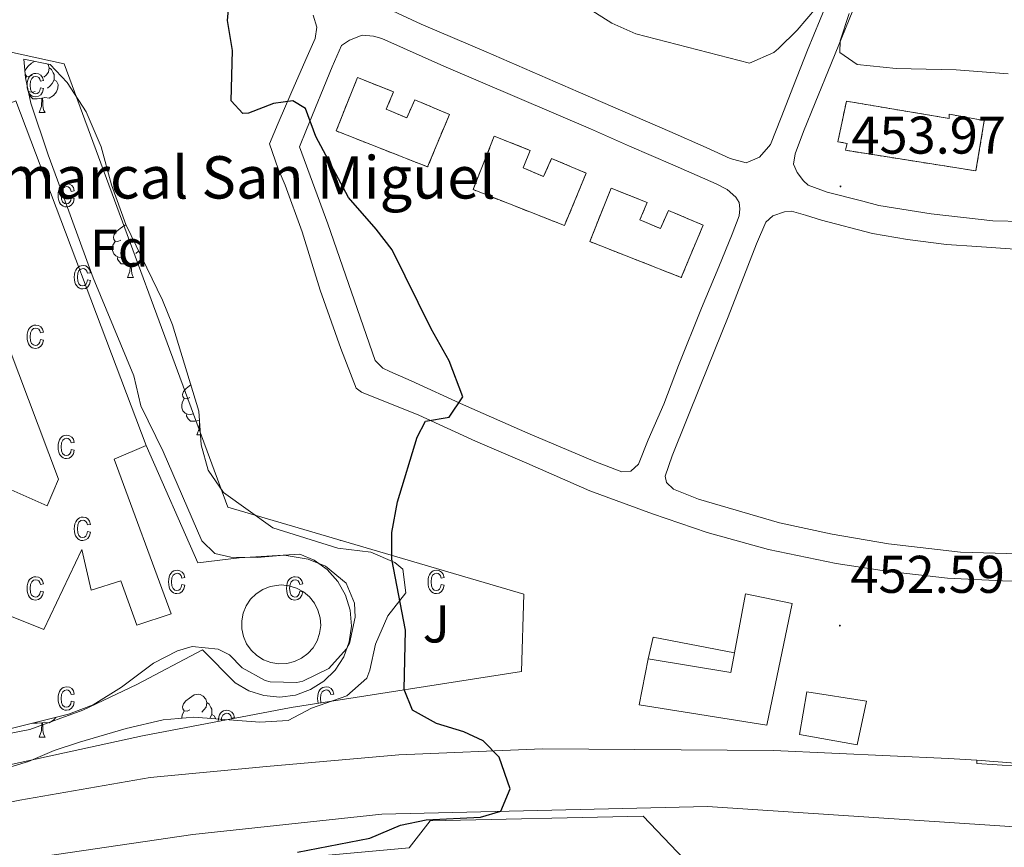
# Model space of a CAD drawing. Units: metres. Extents: x 602978 to 607478, y 4740376 to 4743414.
# Drawn here: x 606232 to 606418, y 4741959 to 4742116 of the extents above; entities that cross this region are included whole.
import ezdxf
from ezdxf.enums import TextEntityAlignment as Align

# ---------------------------------------------------------------- set-up
doc = ezdxf.new("R2010")
doc.units = ezdxf.units.M
doc.header["$MEASUREMENT"] = 0
doc.linetypes.add('TRAZOSX2', pattern=[1.5, 1, -0.5])
for name, color, linetype, lineweight in [('Carátula', 7, 'Continuous', 5), ('Level 15', 1, 'Continuous', 0), ('Level 18', 1, 'TRAZOSX2', 13), ('Level 20', 19, 'Continuous', 0), ('Level 21', 19, 'Continuous', 0), ('Level 26', 92, 'Continuous', 0), ('Level 35', 92, 'Continuous', 0), ('Level 36', 19, 'Continuous', 40), ('Level 37', 92, 'Continuous', 0), ('Level 4', 36, 'Continuous', 30), ('Level 41', 19, 'Continuous', 0), ('Level 44', 19, 'Continuous', 0), ('Level 5', 36, 'Continuous', 0), ('Level 52', 1, 'Continuous', 13), ('Level 53', 1, 'Continuous', 0), ('Level 54', 13, 'Continuous', 0), ('Level 58', 43, 'Continuous', 0), ('Level 7', 19, 'Continuous', 0)]:
    doc.layers.add(name, color=color, linetype=linetype, lineweight=lineweight)
doc.styles.add('Arial', font='ARIAL.TTF', dxfattribs={"height": 0.2})

# ---------------------------------------------------------------- blocks, each defined once
blk = doc.blocks.new('5PATER')
at = {"layer": 'Carátula', "linetype": 'Continuous', "lineweight": 5}
h = blk.add_hatch(color=250, dxfattribs=at)
edge = h.paths.add_edge_path()
edge.add_ellipse((0, 0), major_axis=(-1.33, -1.34), ratio=0.999422, start_angle=0, end_angle=360)

msp = doc.modelspace()

# ---------------------------------------------------------------- linework, layer by layer
at = {"layer": 'Level 15', "linetype": 'Continuous', "lineweight": 13}
for points in [[(606255.85, 4742035.17, 454.42), (606249.85, 4742032.61, 454.62), (606260.61, 4742003.41, 451.34), (606254.13, 4742001.25, 450.98), (606251.09, 4742009.65, 451.62), (606245.49, 4742007.89, 450.9), (606243.73, 4742015.57, 454.52), (606236.53, 4742000.45, 453.92), (606216.29, 4742008.53, 453.92), (606224.1, 4742025.26, 454.07), (606225.77, 4742028.85, 454.1), (606237.21, 4742023.81, 454.78), (606239.33, 4742028.85, 454.74), (606227.96, 4742058.92, 454.65), (606217.85, 4742085.65, 454.58), (606224.65, 4742088.45, 458.46), (606222.77, 4742092.61, 457.64), (606215.45, 4742089.57, 456.76), (606214.17, 4742093.09, 456.92), (606231.25, 4742100.29, 457.68)], [(606231.25, 4742100.29, 457.68), (606255.85, 4742035.17, 454.42)], [(606366.93, 4741996.01, 451.84), (606369.02, 4742007.2, 452.01), (606377.77, 4742005.34, 452.29), (606373.02, 4741982.36, 452.19), (606348.93, 4741986.18, 451.08), (606350.61, 4741994.92, 451.29)], [(606350.61, 4741994.92, 451.29), (606351.54, 4741999.01, 451.4), (606366.93, 4741996.01, 451.85)], [(606350.61, 4741994.92, 451.29), (606366.23, 4741992.29, 451.78), (606366.93, 4741996.01, 451.84)], [(606379.18, 4741980.61, 452), (606380.56, 4741988.69, 452.29), (606391.81, 4741986.92, 451.5), (606390.04, 4741978.64, 451.29), (606379.18, 4741980.61, 452)]]:
    msp.add_polyline3d(points, dxfattribs=at)
at = {"layer": 'Level 18', "color": 20, "linetype": 'TRAZOSX2', "lineweight": 13}
for points in [[(606291.73, 4742094.6, 450.39), (606295.75, 4742104.69, 451.15), (606302.54, 4742102, 451.67), (606301.2, 4742098.73, 451.4), (606305.06, 4742097.05, 451.66), (606306.57, 4742100.49, 451.95), (606313.11, 4742097.72, 452.16), (606309, 4742087.82, 451.31), (606291.73, 4742094.6, 450.39)], [(606412.49, 4742087.06, 453.93), (606414.06, 4742096.55, 454.53), (606407.43, 4742097.77, 454.64), (606407.43, 4742096.96, 454.6), (606388.04, 4742100.22, 454.64), (606386.41, 4742092.57, 454.27), (606388.15, 4742092.26, 454.34), (606387.84, 4742090.94, 454.28), (606412.49, 4742087.06, 453.93)], [(606317.56, 4742083.52, 451.59), (606321.58, 4742093.61, 452.45), (606328.37, 4742090.92, 452.68), (606327.03, 4742087.65, 452.46), (606330.89, 4742085.97, 452.68), (606332.4, 4742089.41, 452.93), (606338.94, 4742086.64, 453.01), (606334.83, 4742076.74, 452.25), (606317.56, 4742083.52, 451.59)], [(606339.61, 4742073.7, 452.16), (606343.62, 4742083.79, 452.93), (606350.42, 4742081.1, 452.91), (606349.07, 4742077.83, 452.66), (606352.93, 4742076.15, 452.64), (606354.44, 4742079.59, 452.9), (606360.99, 4742076.82, 452.87), (606356.88, 4742066.92, 452.3), (606339.61, 4742073.7, 452.16)]]:
    msp.add_polyline3d(points, dxfattribs=at)
at = {"layer": 'Level 20', "color": 19, "linetype": 'Continuous', "lineweight": 0, "ltscale": 0.5}
for points in [[(606230.08, 4742109.53, 448.58), (606240.41, 4742107.25, 446.84), (606271.29, 4742023.57, 448.14), (606327.13, 4742007.09, 451.5), (606326.73, 4741992.53, 451.68), (606283.21, 4741985.73, 449.28), (606255.17, 4741980.37, 447.4), (606211.85, 4741970.93, 445.4), (606193.34, 4741985.18, 446.96)], [(606399.3, 4741914.34, 449.8), (606344.53, 4741868.21, 450.5), (606285.69, 4741925.25, 451.04), (606241.77, 4741953.41, 447.46), (606305.53, 4741959.17, 451.68), (606309.45, 4741964.29, 451.76), (606349.69, 4741965.17, 451.22), (606379.29, 4741934.05, 451.24)]]:
    msp.add_polyline3d(points, dxfattribs=at)
at = {"layer": 'Level 21', "color": 19, "linetype": 'Continuous', "lineweight": 13}
for points in [[(606424.61, 4742122.47, 455), (606415.87, 4742123, 455.01), (606405.82, 4742124.28, 455.91), (606401.61, 4742125.12, 456.21), (606397.12, 4742126.38, 456.33), (606394.32, 4742126.8, 456.18), (606393.05, 4742125.96, 456.02), (606392.21, 4742124.7, 455.85), (606390.48, 4742120.51, 455.35), (606385.2, 4742107.45, 454.78), (606382.17, 4742099.93, 454.47), (606379.93, 4742094.52, 454.42), (606378.35, 4742090.3, 454.19), (606378.08, 4742088.32, 454.05), (606378.74, 4742086.74, 453.96), (606379.93, 4742085.16, 453.88), (606380.85, 4742084.36, 453.85), (606384.41, 4742083.04, 453.85), (606391.14, 4742081.33, 453.78), (606394.17, 4742080.54, 453.68), (606404.06, 4742078.95, 453.48), (606415.67, 4742077.64, 453.29), (606427.14, 4742077.37, 453.17)], [(606300.63, 4742118.1, 452.62), (606307.75, 4742114.8, 452.72), (606320.02, 4742109.52, 453.37), (606337.42, 4742102, 453.78), (606354.7, 4742094.48, 453.92), (606361.56, 4742091.45, 453.87)], [(606361.56, 4742091.45, 453.87), (606366.08, 4742089.38, 453.84), (606369.11, 4742088.59, 453.86), (606371.62, 4742089.64, 453.99), (606373.33, 4742091.62, 454.16), (606373.73, 4742092.02, 454.2), (606375.71, 4742097.16, 454.53), (606378.08, 4742103.1, 454.67), (606380.72, 4742109.83, 454.78), (606384.28, 4742118.54, 454.99)], [(606287.42, 4742116.47, 451.97), (606288.07, 4742114.2, 451.75), (606287.75, 4742112.09, 451.51), (606286.29, 4742108.69, 451.08), (606283.37, 4742102.04, 450.21), (606280.78, 4742096.05, 449.88), (606279.16, 4742092.16, 449.69), (606280.78, 4742087.46, 449.38), (606282.08, 4742084.38, 449.3), (606285.31, 4742075.53, 449.06), (606288.72, 4742064.51, 448.72), (606292.6, 4742053.49, 448.96), (606295.52, 4742046.03, 449.23), (606296.49, 4742045.27, 449.27), (606307.34, 4742040.89, 449.89), (606318.03, 4742036.03, 450.18), (606327.75, 4742031.82, 450.51), (606339.58, 4742026.63, 450.92), (606351.44, 4742022.29, 451.32), (606361.73, 4742018.73, 451.72), (606373.33, 4742015.56, 452.21), (606386.13, 4742012.92, 452.76), (606395.62, 4742011.47, 452.44), (606407.09, 4742010.15, 452), (606417.51, 4742009.62, 451.67), (606427.66, 4742009.36, 451.39)], [(606339.74, 4742095.02, 453.6), (606347.09, 4742091.75, 453.55), (606355.27, 4742088.19, 453.5), (606363.44, 4742084.63, 453.46), (606365.55, 4742083.57, 453.44), (606367.14, 4742082.12, 453.37), (606367.8, 4742081.06, 453.32), (606367.93, 4742079.88, 453.24), (606367.8, 4742078.56, 453.15), (606366.48, 4742075.13, 452.89), (606363.97, 4742068.93, 452.66), (606360.67, 4742061.14, 452.38), (606356.32, 4742050.32, 452), (606353.55, 4742043, 451.75), (606350.65, 4742036.27, 451.5), (606348.81, 4742031.66, 451.34), (606347.35, 4742030.34, 451.25), (606345.64, 4742030.2, 451.17), (606340.55, 4742032.14, 450.96), (606327.91, 4742037.49, 450.47), (606315.77, 4742042.84, 450.03), (606305.89, 4742047.38, 449.56), (606301.84, 4742049.16, 449.26), (606300.54, 4742049.81, 449.21), (606299.08, 4742051.27, 449.14), (606290.17, 4742077.03, 449.37), (606284.83, 4742091.62, 449.75), (606286.13, 4742094.86, 449.92), (606290.99, 4742106.69, 451.04), (606292.77, 4742110.74, 451.54), (606294.23, 4742111.72, 451.7), (606296.65, 4742112.69, 451.89), (606298.76, 4742112.53, 451.95), (606300.38, 4742112.04, 452), (606312.04, 4742106.85, 452.71), (606339.74, 4742095.02, 453.6)], [(606422.65, 4742014.64, 451.5), (606409.6, 4742015.03, 451.99), (606396.01, 4742016.62, 452.51), (606385.33, 4742018.46, 452.82), (606375.44, 4742020.57, 452.39), (606360.15, 4742025.06, 451.76), (606355.4, 4742026.91, 451.57), (606354.08, 4742028.22, 451.53), (606353.82, 4742029.41, 451.53), (606355.13, 4742033.24, 451.66), (606360.54, 4742046.7, 452.13), (606365.69, 4742059.49, 452.58), (606371.09, 4742073.28, 453.06), (606372.81, 4742077.37, 453.21), (606374.13, 4742078.56, 453.3), (606376.37, 4742079.35, 453.41), (606377.69, 4742079.48, 453.47), (606380.32, 4742078.69, 453.58), (606383.36, 4742077.77, 453.71), (606392.98, 4742075.26, 453.61), (606399.58, 4742074.07, 453.34), (606406.96, 4742073.15, 453.08), (606412.63, 4742072.75, 453), (606422.52, 4742072.09, 452.87)], [(606215.73, 4741978.05, 444.78), (606233.93, 4741981.57, 445.34), (606243.89, 4741985.17, 445.62), (606254.09, 4741990.05, 446.06), (606266.53, 4741996.61, 447.34), (606272.65, 4741990.37, 447.6), (606275.24, 4741988.86, 447.61), (606278.1, 4741987.95, 447.62), (606281.08, 4741987.68, 447.64), (606284.05, 4741988.06, 447.65), (606286.87, 4741989.07, 447.66), (606289.41, 4741990.67, 447.67), (606291.54, 4741992.78, 447.69), (606293.17, 4741995.29, 447.7), (606294.21, 4741998.1, 447.71), (606294.63, 4742001.07, 447.72), (606294.39, 4742004.06, 447.74), (606293.52, 4742006.92, 447.75), (606292.04, 4742009.53, 447.76), (606290.04, 4742011.76, 447.77), (606287.61, 4742013.51, 447.79), (606284.85, 4742014.69, 447.8), (606273.45, 4742013.97, 447.21), (606265.65, 4742013.01, 446.94), (606255.85, 4742035.17, 447.24)], [(606281.35, 4742008.85, 447.4), (606282.83, 4742008.7, 447.4), (606284.25, 4742008.26, 447.4), (606285.56, 4742007.55, 447.4), (606286.7, 4742006.59, 447.4), (606287.63, 4742005.42, 447.4), (606288.3, 4742004.09, 447.4), (606288.7, 4742002.66, 447.4), (606288.81, 4742001.17, 447.4), (606288.61, 4741999.69, 447.4), (606288.13, 4741998.28, 447.4), (606287.37, 4741997, 447.4), (606286.38, 4741995.88, 447.4), (606285.19, 4741994.99, 447.4), (606283.84, 4741994.36, 447.4), (606282.39, 4741994, 447.4), (606280.9, 4741993.94, 447.4), (606279.43, 4741994.18, 447.4), (606278.03, 4741994.7, 447.4), (606276.77, 4741995.5, 447.4), (606275.69, 4741996.52, 447.4), (606274.84, 4741997.74, 447.4), (606274.24, 4741999.11, 447.4), (606273.93, 4742000.57, 447.4), (606273.91, 4742002.06, 447.4), (606274.2, 4742003.52, 447.4), (606274.76, 4742004.9, 447.4), (606275.59, 4742006.14, 447.4), (606276.65, 4742007.19, 447.4), (606277.9, 4742008.01, 447.4), (606279.28, 4742008.56, 447.4), (606281.35, 4742008.85, 447.4)], [(606412.66, 4741975.74, 451.17), (606407.32, 4741976.08, 450.71), (606374.25, 4741977.57, 450.84), (606330.69, 4741977.89, 450.04), (606303.53, 4741976.77, 449.24), (606278.57, 4741974.53, 448.7), (606256.65, 4741972.45, 447.68), (606232.05, 4741968.21, 445.9), (606179.13, 4741957.89, 443.42), (606133.09, 4741949.89, 441.8), (606129.1, 4741949.2, 441.71)], [(606412.66, 4741975.74, 451.17), (606419.87, 4741975.17, 451.01)], [(606506.69, 4741962.84, 448.59), (606506.69, 4741962.46, 448.56), (606484.29, 4741966.23, 448.53), (606459, 4741969.99, 449.28), (606449.8, 4741971.56, 449.84), (606440.67, 4741973.05, 450.29), (606427.87, 4741974.11, 450.75), (606420.3, 4741974.61, 450.98), (606412.66, 4741975.1, 451.15), (606412.66, 4741975.74, 451.17)], [(606133.28, 4741937.89, 440.99), (606136.09, 4741939.01, 441.1), (606141.53, 4741940.53, 441.44), (606169.05, 4741945.49, 443.06), (606196.89, 4741950.69, 444.05), (606229.97, 4741956.61, 445.77), (606264.65, 4741961.73, 447.45), (606300.37, 4741965.57, 448.87), (606361.81, 4741967.01, 450.01), (606423.65, 4741962.93, 449.99), (606465.73, 4741957.32, 449.37), (606527.05, 4741948.04, 447.55), (606585.05, 4741939.64, 444.15), (606631.89, 4741931.88, 441.93), (606648.23, 4741926.89, 440.55), (606657.28, 4741922.31, 440.36)]]:
    msp.add_polyline3d(points, dxfattribs=at)
at = {"layer": 'Level 35', "color": 92, "linetype": 'Continuous', "lineweight": 0, "ltscale": 0.5}
for points in [[(606232.81, 4742108.13, 451.26), (606237.73, 4742107.16, 451.44), (606240.97, 4742103.73, 450.94), (606244.57, 4742098.21, 450.86), (606247.37, 4742091.57, 450.84), (606249.33, 4742084.45, 451.04), (606252.01, 4742076.93, 450.94), (606258.93, 4742062.61, 450.84), (606260.82, 4742057.97, 450.73), (606265.81, 4742041.65, 450.44), (606266.25, 4742035.33, 450.74), (606267.55, 4742030.5, 450.68), (606270.46, 4742026.34, 450.69), (606279.81, 4742019.65, 451.18), (606292.05, 4742015.81, 451.56), (606298.25, 4742015.01, 452.06), (606302.79, 4742013.08, 452.32), (606304.29, 4742011.81, 452.38), (606304.89, 4742007.33, 452.36), (606301.49, 4742003.01, 452), (606299.17, 4741997.65, 451.78), (606298.1, 4741992.78, 452.1), (606297.49, 4741991.25, 452.18), (606293.73, 4741987.93, 452.23), (606287.09, 4741985.57, 451.94), (606282.66, 4741983.25, 451.75), (606277.34, 4741982.96, 451.42), (606264.86, 4741983.89, 450.62), (606259.11, 4741983.37, 450.02), (606252.12, 4741981.73, 449.63), (606243.3, 4741979.17, 449.24), (606238.49, 4741977.57, 449.02), (606233.65, 4741975.49, 448.82), (606218.45, 4741970.93, 448.42)], [(606279.29, 4741990.53, 450.78), (606284.3, 4741990.43, 451.08), (606285.41, 4741990.69, 451.12), (606290.33, 4741993.09, 451.14), (606293.7, 4741996.77, 450.89), (606294.25, 4741997.81, 450.86), (606295.35, 4742002.78, 450.91), (606295.17, 4742005.41, 450.92), (606293.65, 4742009.17, 450.86), (606289.69, 4742012.42, 450.79), (606286.45, 4742013.73, 450.74), (606281.89, 4742014.45, 450.78), (606276.81, 4742014.05, 450.98), (606271.83, 4742014.1, 450.79), (606268.81, 4742014.77, 450.58), (606266.37, 4742017.17, 450.28), (606259.05, 4742034.05, 449.34), (606254.85, 4742042.69, 449.08), (606253.57, 4742048.37, 449), (606245.89, 4742066.84, 449.02), (606239.13, 4742085.33, 449.02), (606237.36, 4742090.1, 449.22), (606234.1, 4742099.83, 450.32), (606233.1, 4742104.62, 450.92), (606232.81, 4742108.13, 451.26)], [(606223.31, 4741979.95, 448.5), (606241.21, 4741984.45, 449.26), (606245.86, 4741986.23, 449.71), (606251.21, 4741989.55, 450.05), (606257.25, 4741994.05, 450.42), (606261.76, 4741996.39, 450.44), (606264.57, 4741997.25, 450.36), (606269.49, 4741996.7, 450.06), (606271.57, 4741995.65, 449.96), (606273.97, 4741993.17, 450.06), (606278.36, 4741990.81, 450.68), (606279.29, 4741990.53, 450.78)]]:
    msp.add_polyline3d(points, dxfattribs=at)
at = {"layer": 'Level 36', "color": 92, "linetype": 'Continuous', "lineweight": 0}
for points in [[(606233, 4742105.82, 0.01), (606233.13, 4742106.26, 0.01), (606233.61, 4742106.85, 0.01), (606234.25, 4742107.38, 0.01), (606234.8, 4742107.74, 0.01)], [(606237.31, 4742107.24, 0.01), (606237.38, 4742107.17, 0.01), (606237.54, 4742106.53, 0.01), (606237.43, 4742105.68, 0.01), (606237, 4742105.15, 0.01), (606236.58, 4742104.73, 0.01)], [(606234.35, 4742105.15, 0.01), (606233.82, 4742104.89, 0.01), (606233.29, 4742104.94, 0.01), (606233.04, 4742105.3, 0.01)], [(606237.54, 4742106.53, 0.01), (606238.01, 4742106.22, 0.01), (606238.33, 4742105.58, 0.01), (606238.49, 4742105.26, 0.01), (606238.49, 4742104.68, 0.01), (606238.49, 4742104.25, 0.01), (606238.12, 4742103.56, 0.01), (606237.7, 4742103.08, 0.01), (606237.22, 4742102.66, 0.01)], [(606233.1, 4742104.58, 0.01), (606233.29, 4742104.89, 0.01)], [(606238.49, 4742104.25, 0.01), (606238.94, 4742104, 0.01), (606239.29, 4742103.39, 0.01), (606239.18, 4742102.66, 0.01), (606238.97, 4742102.02, 0.01), (606238.38, 4742101.28, 0.01), (606237.59, 4742100.8, 0.01), (606236.74, 4742100.91, 0.01), (606236.31, 4742100.78, 0.01)], [(606234.94, 4742102.07, 0.01), (606234.51, 4742101.91, 0.01), (606233.93, 4742101.97, 0.01), (606233.62, 4742102.11, 0.01)], [(606233.72, 4742101.65, 0.01), (606233.72, 4742101.91, 0.01)], [(606236.2, 4742100.78, 0.01), (606235.31, 4742100.69, 0.01), (606234.46, 4742100.69, 0.01), (606234.04, 4742101.12, 0.01), (606233.73, 4742101.58, 0.01)], [(606235.65, 4742098.09, 0.01), (606236.09, 4742099.25, 0.01), (606236.2, 4742100.78, 0.01), (606236.31, 4742100.78, 0.01), (606236.34, 4742100.19, 0.01), (606236.38, 4742099.51, 0.01), (606236.45, 4742098.89, 0.01), (606236.56, 4742098.49, 0.01), (606236.78, 4742098.09, 0.01)], [(606235.65, 4742098.09, 0.01), (606236.78, 4742098.09, 0.01)], [(606251.07, 4742073.96, 0.01), (606250.54, 4742073.7, 0.01), (606250.01, 4742073.76, 0.01), (606249.74, 4742074.12, 0.01), (606249.69, 4742074.55, 0.01), (606249.85, 4742075.07, 0.01), (606250.33, 4742075.66, 0.01), (606250.96, 4742076.2, 0.01), (606251.86, 4742076.78, 0.01), (606252.06, 4742076.82, 0.01)], [(606251.65, 4742070.88, 0.01), (606251.23, 4742070.72, 0.01), (606250.64, 4742070.78, 0.01), (606250.17, 4742071, 0.01), (606249.74, 4742071.42, 0.01), (606249.53, 4742072, 0.01), (606249.53, 4742072.42, 0.01), (606249.58, 4742073.01, 0.01), (606250.01, 4742073.7, 0.01)], [(606253.53, 4742073.78, 0.01), (606253.3, 4742073.54, 0.01)], [(606254.43, 4742071.92, 0.01), (606254.41, 4742071.9, 0.01), (606253.93, 4742071.48, 0.01)], [(606252.91, 4742069.59, 0.01), (606252.02, 4742069.5, 0.01), (606251.18, 4742069.5, 0.01), (606250.75, 4742069.94, 0.01), (606250.43, 4742070.41, 0.01), (606250.43, 4742070.72, 0.01)], [(606255.23, 4742070.27, 0.01), (606255.1, 4742070.1, 0.01), (606254.3, 4742069.62, 0.01), (606253.45, 4742069.72, 0.01), (606253.02, 4742069.59, 0.01)], [(606252.37, 4742066.9, 0.01), (606252.8, 4742068.06, 0.01), (606252.91, 4742069.59, 0.01), (606253.02, 4742069.59, 0.01), (606253.06, 4742069, 0.01), (606253.09, 4742068.32, 0.01), (606253.16, 4742067.7, 0.01), (606253.28, 4742067.3, 0.01), (606253.49, 4742066.9, 0.01)], [(606252.37, 4742066.9, 0.01), (606253.49, 4742066.9, 0.01)], [(606264.13, 4742044.26, 0.01), (606263.59, 4742043.99, 0.01), (606263.07, 4742044.04, 0.01), (606262.8, 4742044.42, 0.01), (606262.75, 4742044.84, 0.01), (606262.91, 4742045.36, 0.01), (606263.39, 4742045.96, 0.01), (606264.02, 4742046.48, 0.01), (606264.28, 4742046.65, 0.01)], [(606264.71, 4742041.18, 0.01), (606264.29, 4742041.02, 0.01), (606263.7, 4742041.08, 0.01), (606263.23, 4742041.28, 0.01), (606262.8, 4742041.71, 0.01), (606262.59, 4742042.3, 0.01), (606262.59, 4742042.72, 0.01), (606262.64, 4742043.3, 0.01), (606263.07, 4742043.99, 0.01)], [(606265.94, 4742039.88, 0.01), (606265.08, 4742039.8, 0.01), (606264.23, 4742039.8, 0.01), (606263.81, 4742040.22, 0.01), (606263.49, 4742040.7, 0.01), (606263.49, 4742041.02, 0.01)], [(606265.43, 4742037.2, 0.01), (606265.86, 4742038.36, 0.01), (606265.95, 4742039.64, 0.01)], [(606265.43, 4742037.2, 0.01), (606266.12, 4742037.2, 0.01)], [(606264.12, 4741985.26, 0.01), (606263.59, 4741985, 0.01), (606263.06, 4741985.05, 0.01), (606262.8, 4741985.42, 0.01), (606262.74, 4741985.85, 0.01), (606262.9, 4741986.37, 0.01), (606263.38, 4741986.96, 0.01), (606264.02, 4741987.49, 0.01), (606264.92, 4741988.08, 0.01), (606265.66, 4741988.24, 0.01), (606266.09, 4741988.18, 0.01), (606266.62, 4741987.87, 0.01), (606267.15, 4741987.28, 0.01), (606267.31, 4741986.64, 0.01), (606267.2, 4741985.79, 0.01), (606266.77, 4741985.26, 0.01), (606266.35, 4741984.84, 0.01)], [(606267.31, 4741986.64, 0.01), (606267.78, 4741986.33, 0.01), (606268.1, 4741985.69, 0.01), (606268.26, 4741985.37, 0.01), (606268.26, 4741984.79, 0.01), (606268.26, 4741984.36, 0.01), (606267.89, 4741983.67, 0.01), (606267.88, 4741983.66, 0.01)], [(606262.58, 4741983.68, 0.01), (606262.58, 4741983.72, 0.01), (606262.64, 4741984.31, 0.01), (606263.06, 4741985, 0.01)], [(606268.26, 4741984.36, 0.01), (606268.71, 4741984.11, 0.01), (606269.01, 4741983.58, 0.01)], [(606236.2, 4741982.79, 0.01), (606235.31, 4741982.71, 0.01), (606234.46, 4741982.71, 0.01), (606234.43, 4741982.74, 0.01)], [(606235.65, 4741980.11, 0.01), (606236.09, 4741981.27, 0.01), (606236.2, 4741982.79, 0.01), (606236.31, 4741982.79, 0.01), (606236.34, 4741982.21, 0.01), (606236.38, 4741981.52, 0.01), (606236.45, 4741980.91, 0.01), (606236.56, 4741980.51, 0.01), (606236.78, 4741980.11, 0.01)], [(606238.81, 4741983.84, 0.01), (606238.38, 4741983.3, 0.01), (606237.59, 4741982.82, 0.01), (606236.74, 4741982.92, 0.01), (606236.31, 4741982.79, 0.01)], [(606235.65, 4741980.11, 0.01), (606236.78, 4741980.11, 0.01)]]:
    msp.add_polyline3d(points, dxfattribs=at)
at = {"layer": 'Level 4', "color": 36, "linetype": 'Continuous', "lineweight": 30}
msp.add_polyline3d([(606284.41, 4741958.37, 450.01), (606298.09, 4741961.01, 450.01), (606303.85, 4741963.49, 450.01), (606308.73, 4741964.49, 450.01), (606318.97, 4741965, 450.01), (606322.81, 4741966.09, 450.01), (606324.6, 4741970.36, 450.01), (606322.48, 4741976.34, 450.01), (606319.49, 4741979.41, 450.01), (606315.81, 4741981.09, 450.01), (606310.65, 4741982.69, 450.01), (606306.13, 4741985.17, 450.01), (606304.57, 4741989.09, 450.01), (606304.85, 4742000.29, 450.01), (606302.21, 4742013.73, 450.01), (606302.26, 4742018.73, 450.01), (606303.29, 4742024.56, 450.01), (606307.05, 4742036.77, 450.01), (606308.61, 4742039.81, 450.01), (606313.05, 4742040.53, 450.01), (606315.61, 4742044.37, 450.01), (606313.05, 4742051.16, 450.01), (606309.69, 4742057.25, 450.01), (606302.29, 4742072.13, 450.01), (606299.27, 4742076.08, 450.01), (606294.05, 4742082.05, 450.01), (606287.89, 4742093.57, 450.01), (606285.97, 4742098.85, 450.01), (606283.53, 4742100.29, 450.01), (606279.93, 4742099.81, 450.01), (606275.17, 4742097.94, 450.01), (606274.13, 4742097.89, 450.01), (606271.89, 4742100.29, 450.01), (606272.17, 4742109.81, 450.01), (606271.25, 4742115.49, 450.01), (606271.65, 4742120.47, 450.01)], dxfattribs=at)
at = {"layer": 'Level 5', "color": 36, "linetype": 'Continuous', "lineweight": 0}
for points in [[(606382.41, 4742117.89, 455.01), (606378.77, 4742113.65, 455.01), (606375.25, 4742110.16, 455.01), (606374.33, 4742109.41, 455.01), (606369.72, 4742107.38, 455.01), (606348.29, 4742112.93, 455.01), (606343.74, 4742114.99, 455.01), (606339.48, 4742117.66, 455.01)], [(606418.57, 4742105.41, 455.01), (606408.77, 4742106.13, 455.01), (606397.41, 4742106.37, 455.01), (606390.05, 4742107.17, 455.01), (606386.81, 4742109.41, 455.01), (606386.89, 4742111.65, 455.01), (606388.53, 4742116.77, 455.01)]]:
    msp.add_polyline3d(points, dxfattribs=at)
at = {"layer": 'Level 52', "color": 1, "linetype": 'Continuous', "lineweight": 13}
for points in [[(606255.85, 4742035.17, 454.42), (606249.85, 4742032.61, 454.62), (606260.61, 4742003.41, 451.34), (606254.13, 4742001.25, 450.98), (606251.09, 4742009.65, 451.62), (606245.49, 4742007.89, 450.9), (606243.73, 4742015.57, 454.52), (606236.53, 4742000.45, 453.92), (606216.29, 4742008.53, 453.92), (606224.1, 4742025.26, 454.07), (606225.77, 4742028.85, 454.1), (606237.21, 4742023.81, 454.78), (606239.33, 4742028.85, 454.74), (606227.96, 4742058.92, 454.65), (606217.85, 4742085.65, 454.58), (606224.65, 4742088.45, 458.46), (606222.77, 4742092.61, 457.64), (606215.45, 4742089.57, 456.76), (606214.17, 4742093.09, 456.92), (606231.25, 4742100.29, 457.68), (606255.85, 4742035.17, 454.42)], [(606350.61, 4741994.92, 451.29), (606366.23, 4741992.29, 451.78), (606366.93, 4741996.01, 451.84), (606369.02, 4742007.2, 452.01), (606377.77, 4742005.34, 452.29), (606373.02, 4741982.36, 452.19), (606348.93, 4741986.18, 451.08), (606350.61, 4741994.92, 451.29)], [(606350.61, 4741994.92, 451.29), (606351.54, 4741999.01, 451.4), (606366.93, 4741996.01, 451.85), (606366.23, 4741992.29, 451.78), (606350.61, 4741994.92, 451.29)], [(606379.18, 4741980.61, 452), (606380.56, 4741988.69, 452.29), (606391.81, 4741986.92, 451.5), (606390.04, 4741978.64, 451.29), (606379.18, 4741980.61, 452)]]:
    msp.add_polyline3d(points, close=True, dxfattribs=at)
at = {"layer": 'Level 52', "color": 1, "linetype": 'Continuous', "lineweight": 0}
msp.add_polyline3d([(606255.85, 4742035.17, 454.42), (606249.85, 4742032.61, 454.62), (606260.61, 4742003.41, 451.34), (606254.13, 4742001.25, 450.98), (606251.09, 4742009.65, 451.62), (606245.49, 4742007.89, 450.9), (606243.73, 4742015.57, 454.52), (606236.53, 4742000.45, 453.92), (606216.29, 4742008.53, 453.92), (606224.1, 4742025.26, 454.07), (606225.77, 4742028.85, 454.1), (606237.21, 4742023.81, 454.78), (606239.33, 4742028.85, 454.74), (606227.96, 4742058.92, 454.65), (606217.85, 4742085.65, 454.58), (606224.65, 4742088.45, 458.46), (606222.77, 4742092.61, 457.64), (606215.45, 4742089.57, 456.76), (606214.17, 4742093.09, 456.92), (606231.25, 4742100.29, 457.68), (606255.85, 4742035.17, 454.42)], close=True, dxfattribs=at)
at = {"layer": 'Level 53', "color": 1, "linetype": 'Continuous', "lineweight": 0}
for points in [[(606291.73, 4742094.6, 450.39), (606295.75, 4742104.69, 451.15), (606302.54, 4742102, 451.67), (606301.2, 4742098.73, 451.4), (606305.06, 4742097.05, 451.66), (606306.57, 4742100.49, 451.95), (606313.11, 4742097.72, 452.16), (606309, 4742087.82, 451.31), (606291.73, 4742094.6, 450.39)], [(606412.49, 4742087.06, 453.93), (606387.84, 4742090.94, 454.28), (606388.15, 4742092.26, 454.34), (606386.41, 4742092.57, 454.27), (606388.04, 4742100.22, 454.64), (606407.43, 4742096.96, 454.6), (606407.43, 4742097.77, 454.64), (606414.06, 4742096.55, 454.53), (606412.49, 4742087.06, 453.93)], [(606317.56, 4742083.52, 451.59), (606321.58, 4742093.61, 452.45), (606328.37, 4742090.92, 452.68), (606327.03, 4742087.65, 452.46), (606330.89, 4742085.97, 452.68), (606332.4, 4742089.41, 452.93), (606338.94, 4742086.64, 453.01), (606334.83, 4742076.74, 452.25), (606317.56, 4742083.52, 451.59)], [(606339.61, 4742073.7, 452.16), (606343.62, 4742083.79, 452.93), (606350.42, 4742081.1, 452.91), (606349.07, 4742077.83, 452.66), (606352.93, 4742076.15, 452.64), (606354.44, 4742079.59, 452.9), (606360.99, 4742076.82, 452.87), (606356.88, 4742066.92, 452.3), (606339.61, 4742073.7, 452.16)]]:
    msp.add_polyline3d(points, close=True, dxfattribs=at)
at = {"layer": 'Level 54', "color": 13, "linetype": 'Continuous', "lineweight": 0}
for points in [[(606089.84, 4741942.42, 440.89), (606129.1, 4741949.2, 441.71), (606133.09, 4741949.89, 441.8), (606179.13, 4741957.89, 443.42), (606232.05, 4741968.21, 445.9), (606256.65, 4741972.45, 447.68), (606278.57, 4741974.53, 448.7), (606303.53, 4741976.77, 449.24), (606330.69, 4741977.89, 450.04), (606374.25, 4741977.57, 450.84), (606407.32, 4741976.08, 450.71), (606412.66, 4741975.74, 451.17), (606412.66, 4741975.1, 451.15), (606420.3, 4741974.61, 450.98)], [(606423.65, 4741962.93, 449.99), (606361.81, 4741967.01, 450.01), (606300.37, 4741965.57, 448.87), (606264.65, 4741961.73, 447.45), (606229.97, 4741956.61, 445.77), (606196.89, 4741950.69, 444.05), (606169.05, 4741945.49, 443.06), (606141.53, 4741940.53, 441.44), (606136.09, 4741939.01, 441.1), (606133.28, 4741937.89, 440.99), (606129.49, 4741936.37, 440.84), (606118.13, 4741930.13, 440.76), (606111.09, 4741927.65, 440.74), (606103.97, 4741926.21, 440.64)]]:
    msp.add_polyline3d(points, dxfattribs=at)
at = {"layer": 'Level 58', "color": 6, "linetype": 'Continuous', "lineweight": 0}
msp.add_polyline3d([(606230.08, 4742109.53, 0.01), (606240.41, 4742107.25, 0.01), (606271.29, 4742023.57, 0.01), (606327.13, 4742007.09, 0.01), (606326.73, 4741992.53, 0.01), (606283.21, 4741985.73, 0.01), (606255.17, 4741980.37, 0.01), (606211.85, 4741970.93, 0.01)], dxfattribs=at)
at = {"layer": 'Level 58', "color": 43, "linetype": 'Continuous', "lineweight": 0}
for points in [[(606235.9, 4742102.74, 0.01), (606236.47, 4742102.63, 0.01), (606236.29, 4742101.95, 0.01), (606235.96, 4742101.45, 0.01), (606235.52, 4742101.15, 0.01), (606234.99, 4742101.05, 0.01), (606234.66, 4742101.08, 0.01), (606234.36, 4742101.19, 0.01), (606234.09, 4742101.36, 0.01), (606233.86, 4742101.61, 0.01), (606233.66, 4742101.92, 0.01), (606233.52, 4742102.3, 0.01), (606233.44, 4742102.74, 0.01), (606233.41, 4742103.26, 0.01), (606233.44, 4742103.77, 0.01), (606233.53, 4742104.22, 0.01), (606233.67, 4742104.6, 0.01), (606233.87, 4742104.91, 0.01), (606234.11, 4742105.15, 0.01), (606234.39, 4742105.32, 0.01), (606234.7, 4742105.43, 0.01), (606235.05, 4742105.46, 0.01), (606235.56, 4742105.38, 0.01), (606235.98, 4742105.12, 0.01), (606236.29, 4742104.7, 0.01), (606236.47, 4742104.1, 0.01), (606235.9, 4742103.99, 0.01), (606235.78, 4742104.39, 0.01), (606235.59, 4742104.67, 0.01), (606235.34, 4742104.84, 0.01), (606235.06, 4742104.9, 0.01), (606234.63, 4742104.8, 0.01), (606234.28, 4742104.51, 0.01), (606234.05, 4742104, 0.01), (606233.98, 4742103.27, 0.01), (606234.05, 4742102.51, 0.01), (606234.26, 4742102, 0.01), (606234.59, 4742101.71, 0.01), (606234.99, 4742101.61, 0.01), (606235.32, 4742101.68, 0.01), (606235.59, 4742101.89, 0.01), (606235.79, 4742102.24, 0.01), (606235.9, 4742102.74, 0.01)], [(606241.74, 4742081.94, 0.01), (606242.31, 4742081.83, 0.01), (606242.13, 4742081.14, 0.01), (606241.8, 4742080.65, 0.01), (606241.36, 4742080.34, 0.01), (606240.83, 4742080.24, 0.01), (606240.5, 4742080.28, 0.01), (606240.2, 4742080.38, 0.01), (606239.93, 4742080.56, 0.01), (606239.7, 4742080.8, 0.01), (606239.5, 4742081.11, 0.01), (606239.36, 4742081.49, 0.01), (606239.28, 4742081.94, 0.01), (606239.25, 4742082.45, 0.01), (606239.28, 4742082.97, 0.01), (606239.37, 4742083.42, 0.01), (606239.51, 4742083.79, 0.01), (606239.71, 4742084.11, 0.01), (606239.95, 4742084.35, 0.01), (606240.23, 4742084.52, 0.01), (606240.54, 4742084.62, 0.01), (606240.89, 4742084.66, 0.01), (606241.4, 4742084.57, 0.01), (606241.82, 4742084.32, 0.01), (606242.13, 4742083.89, 0.01), (606242.31, 4742083.3, 0.01), (606241.74, 4742083.19, 0.01), (606241.62, 4742083.58, 0.01), (606241.43, 4742083.87, 0.01), (606241.18, 4742084.03, 0.01), (606240.9, 4742084.09, 0.01), (606240.47, 4742083.99, 0.01), (606240.12, 4742083.7, 0.01), (606239.89, 4742083.2, 0.01), (606239.82, 4742082.47, 0.01), (606239.89, 4742081.71, 0.01), (606240.1, 4742081.2, 0.01), (606240.43, 4742080.91, 0.01), (606240.83, 4742080.81, 0.01), (606241.16, 4742080.88, 0.01), (606241.43, 4742081.08, 0.01), (606241.63, 4742081.44, 0.01), (606241.74, 4742081.94, 0.01)], [(606244.8, 4742066.46, 0.01), (606245.37, 4742066.35, 0.01), (606245.19, 4742065.67, 0.01), (606244.86, 4742065.17, 0.01), (606244.42, 4742064.87, 0.01), (606243.89, 4742064.77, 0.01), (606243.56, 4742064.8, 0.01), (606243.26, 4742064.91, 0.01), (606242.99, 4742065.08, 0.01), (606242.76, 4742065.33, 0.01), (606242.56, 4742065.64, 0.01), (606242.42, 4742066.02, 0.01), (606242.34, 4742066.46, 0.01), (606242.31, 4742066.98, 0.01), (606242.34, 4742067.49, 0.01), (606242.43, 4742067.94, 0.01), (606242.57, 4742068.32, 0.01), (606242.77, 4742068.63, 0.01), (606243.01, 4742068.87, 0.01), (606243.29, 4742069.04, 0.01), (606243.6, 4742069.15, 0.01), (606243.95, 4742069.18, 0.01), (606244.46, 4742069.1, 0.01), (606244.88, 4742068.84, 0.01), (606245.19, 4742068.42, 0.01), (606245.37, 4742067.82, 0.01), (606244.8, 4742067.71, 0.01), (606244.68, 4742068.11, 0.01), (606244.49, 4742068.39, 0.01), (606244.24, 4742068.56, 0.01), (606243.96, 4742068.62, 0.01), (606243.53, 4742068.52, 0.01), (606243.18, 4742068.23, 0.01), (606242.95, 4742067.72, 0.01), (606242.88, 4742066.99, 0.01), (606242.95, 4742066.23, 0.01), (606243.16, 4742065.72, 0.01), (606243.49, 4742065.43, 0.01), (606243.89, 4742065.33, 0.01), (606244.22, 4742065.4, 0.01), (606244.49, 4742065.61, 0.01), (606244.69, 4742065.96, 0.01), (606244.8, 4742066.46, 0.01)], [(606235.9, 4742055.21, 0.01), (606236.47, 4742055.1, 0.01), (606236.29, 4742054.42, 0.01), (606235.96, 4742053.92, 0.01), (606235.52, 4742053.62, 0.01), (606234.99, 4742053.52, 0.01), (606234.66, 4742053.55, 0.01), (606234.36, 4742053.66, 0.01), (606234.09, 4742053.83, 0.01), (606233.86, 4742054.08, 0.01), (606233.66, 4742054.39, 0.01), (606233.52, 4742054.77, 0.01), (606233.44, 4742055.21, 0.01), (606233.41, 4742055.73, 0.01), (606233.44, 4742056.24, 0.01), (606233.53, 4742056.69, 0.01), (606233.67, 4742057.07, 0.01), (606233.87, 4742057.38, 0.01), (606234.11, 4742057.62, 0.01), (606234.39, 4742057.79, 0.01), (606234.7, 4742057.9, 0.01), (606235.05, 4742057.93, 0.01), (606235.56, 4742057.85, 0.01), (606235.98, 4742057.59, 0.01), (606236.29, 4742057.17, 0.01), (606236.47, 4742056.57, 0.01), (606235.9, 4742056.46, 0.01), (606235.78, 4742056.86, 0.01), (606235.59, 4742057.14, 0.01), (606235.34, 4742057.31, 0.01), (606235.06, 4742057.37, 0.01), (606234.63, 4742057.27, 0.01), (606234.28, 4742056.98, 0.01), (606234.05, 4742056.47, 0.01), (606233.98, 4742055.74, 0.01), (606234.05, 4742054.98, 0.01), (606234.26, 4742054.47, 0.01), (606234.59, 4742054.18, 0.01), (606234.99, 4742054.08, 0.01), (606235.32, 4742054.15, 0.01), (606235.59, 4742054.36, 0.01), (606235.79, 4742054.71, 0.01), (606235.9, 4742055.21, 0.01)], [(606241.74, 4742034.41, 0.01), (606242.31, 4742034.3, 0.01), (606242.13, 4742033.61, 0.01), (606241.8, 4742033.12, 0.01), (606241.36, 4742032.81, 0.01), (606240.83, 4742032.71, 0.01), (606240.5, 4742032.75, 0.01), (606240.2, 4742032.85, 0.01), (606239.93, 4742033.03, 0.01), (606239.7, 4742033.27, 0.01), (606239.5, 4742033.58, 0.01), (606239.36, 4742033.96, 0.01), (606239.28, 4742034.41, 0.01), (606239.25, 4742034.92, 0.01), (606239.28, 4742035.44, 0.01), (606239.37, 4742035.89, 0.01), (606239.51, 4742036.26, 0.01), (606239.71, 4742036.58, 0.01), (606239.95, 4742036.82, 0.01), (606240.23, 4742036.99, 0.01), (606240.54, 4742037.09, 0.01), (606240.89, 4742037.13, 0.01), (606241.4, 4742037.04, 0.01), (606241.82, 4742036.79, 0.01), (606242.13, 4742036.36, 0.01), (606242.31, 4742035.77, 0.01), (606241.74, 4742035.66, 0.01), (606241.62, 4742036.05, 0.01), (606241.43, 4742036.34, 0.01), (606241.18, 4742036.5, 0.01), (606240.9, 4742036.56, 0.01), (606240.47, 4742036.46, 0.01), (606240.12, 4742036.17, 0.01), (606239.89, 4742035.67, 0.01), (606239.82, 4742034.94, 0.01), (606239.89, 4742034.18, 0.01), (606240.1, 4742033.67, 0.01), (606240.43, 4742033.38, 0.01), (606240.83, 4742033.28, 0.01), (606241.16, 4742033.35, 0.01), (606241.43, 4742033.55, 0.01), (606241.63, 4742033.91, 0.01), (606241.74, 4742034.41, 0.01)], [(606244.8, 4742018.93, 0.01), (606245.37, 4742018.82, 0.01), (606245.19, 4742018.14, 0.01), (606244.86, 4742017.64, 0.01), (606244.42, 4742017.34, 0.01), (606243.89, 4742017.24, 0.01), (606243.56, 4742017.27, 0.01), (606243.26, 4742017.38, 0.01), (606242.99, 4742017.55, 0.01), (606242.76, 4742017.8, 0.01), (606242.56, 4742018.11, 0.01), (606242.42, 4742018.49, 0.01), (606242.34, 4742018.93, 0.01), (606242.31, 4742019.45, 0.01), (606242.34, 4742019.96, 0.01), (606242.43, 4742020.41, 0.01), (606242.57, 4742020.79, 0.01), (606242.77, 4742021.1, 0.01), (606243.01, 4742021.34, 0.01), (606243.29, 4742021.51, 0.01), (606243.6, 4742021.62, 0.01), (606243.95, 4742021.65, 0.01), (606244.46, 4742021.57, 0.01), (606244.88, 4742021.31, 0.01), (606245.19, 4742020.89, 0.01), (606245.37, 4742020.29, 0.01), (606244.8, 4742020.18, 0.01), (606244.68, 4742020.58, 0.01), (606244.49, 4742020.86, 0.01), (606244.24, 4742021.03, 0.01), (606243.96, 4742021.09, 0.01), (606243.53, 4742020.99, 0.01), (606243.18, 4742020.7, 0.01), (606242.95, 4742020.19, 0.01), (606242.88, 4742019.46, 0.01), (606242.95, 4742018.7, 0.01), (606243.16, 4742018.19, 0.01), (606243.49, 4742017.9, 0.01), (606243.89, 4742017.8, 0.01), (606244.22, 4742017.87, 0.01), (606244.49, 4742018.08, 0.01), (606244.69, 4742018.43, 0.01), (606244.8, 4742018.93, 0.01)], [(606235.9, 4742007.68, 0.01), (606236.47, 4742007.57, 0.01), (606236.29, 4742006.89, 0.01), (606235.96, 4742006.39, 0.01), (606235.52, 4742006.09, 0.01), (606234.99, 4742005.99, 0.01), (606234.66, 4742006.02, 0.01), (606234.36, 4742006.13, 0.01), (606234.09, 4742006.3, 0.01), (606233.86, 4742006.55, 0.01), (606233.66, 4742006.86, 0.01), (606233.52, 4742007.24, 0.01), (606233.44, 4742007.68, 0.01), (606233.41, 4742008.2, 0.01), (606233.44, 4742008.71, 0.01), (606233.53, 4742009.16, 0.01), (606233.67, 4742009.54, 0.01), (606233.87, 4742009.85, 0.01), (606234.11, 4742010.09, 0.01), (606234.39, 4742010.26, 0.01), (606234.7, 4742010.37, 0.01), (606235.05, 4742010.4, 0.01), (606235.56, 4742010.32, 0.01), (606235.98, 4742010.06, 0.01), (606236.29, 4742009.64, 0.01), (606236.47, 4742009.04, 0.01), (606235.9, 4742008.93, 0.01), (606235.78, 4742009.33, 0.01), (606235.59, 4742009.61, 0.01), (606235.34, 4742009.78, 0.01), (606235.06, 4742009.84, 0.01), (606234.63, 4742009.74, 0.01), (606234.28, 4742009.45, 0.01), (606234.05, 4742008.94, 0.01), (606233.98, 4742008.21, 0.01), (606234.05, 4742007.45, 0.01), (606234.26, 4742006.94, 0.01), (606234.59, 4742006.65, 0.01), (606234.99, 4742006.55, 0.01), (606235.32, 4742006.62, 0.01), (606235.59, 4742006.83, 0.01), (606235.79, 4742007.18, 0.01), (606235.9, 4742007.68, 0.01)], [(606262.59, 4742008.91, 0.01), (606263.16, 4742008.8, 0.01), (606262.98, 4742008.11, 0.01), (606262.65, 4742007.62, 0.01), (606262.21, 4742007.31, 0.01), (606261.68, 4742007.21, 0.01), (606261.35, 4742007.24, 0.01), (606261.05, 4742007.35, 0.01), (606260.78, 4742007.52, 0.01), (606260.55, 4742007.77, 0.01), (606260.35, 4742008.08, 0.01), (606260.21, 4742008.46, 0.01), (606260.13, 4742008.91, 0.01), (606260.1, 4742009.42, 0.01), (606260.13, 4742009.94, 0.01), (606260.22, 4742010.38, 0.01), (606260.36, 4742010.76, 0.01), (606260.56, 4742011.07, 0.01), (606260.8, 4742011.31, 0.01), (606261.08, 4742011.49, 0.01), (606261.39, 4742011.59, 0.01), (606261.74, 4742011.63, 0.01), (606262.25, 4742011.54, 0.01), (606262.67, 4742011.29, 0.01), (606262.98, 4742010.86, 0.01), (606263.16, 4742010.27, 0.01), (606262.59, 4742010.15, 0.01), (606262.47, 4742010.55, 0.01), (606262.28, 4742010.83, 0.01), (606262.03, 4742011, 0.01), (606261.75, 4742011.06, 0.01), (606261.32, 4742010.96, 0.01), (606260.97, 4742010.67, 0.01), (606260.74, 4742010.17, 0.01), (606260.67, 4742009.43, 0.01), (606260.74, 4742008.68, 0.01), (606260.95, 4742008.17, 0.01), (606261.28, 4742007.87, 0.01), (606261.68, 4742007.78, 0.01), (606262.01, 4742007.85, 0.01), (606262.28, 4742008.05, 0.01), (606262.48, 4742008.4, 0.01), (606262.59, 4742008.91, 0.01)], [(606284.87, 4742007.68, 0.01), (606285.44, 4742007.57, 0.01), (606285.26, 4742006.89, 0.01), (606284.93, 4742006.39, 0.01), (606284.49, 4742006.09, 0.01), (606283.96, 4742005.99, 0.01), (606283.63, 4742006.02, 0.01), (606283.33, 4742006.13, 0.01), (606283.06, 4742006.3, 0.01), (606282.83, 4742006.55, 0.01), (606282.63, 4742006.86, 0.01), (606282.49, 4742007.24, 0.01), (606282.41, 4742007.68, 0.01), (606282.38, 4742008.2, 0.01), (606282.41, 4742008.71, 0.01), (606282.5, 4742009.16, 0.01), (606282.64, 4742009.54, 0.01), (606282.84, 4742009.85, 0.01), (606283.08, 4742010.09, 0.01), (606283.36, 4742010.26, 0.01), (606283.67, 4742010.37, 0.01), (606284.02, 4742010.4, 0.01), (606284.53, 4742010.32, 0.01), (606284.95, 4742010.06, 0.01), (606285.26, 4742009.64, 0.01), (606285.44, 4742009.04, 0.01), (606284.87, 4742008.93, 0.01), (606284.75, 4742009.33, 0.01), (606284.56, 4742009.61, 0.01), (606284.31, 4742009.78, 0.01), (606284.03, 4742009.84, 0.01), (606283.6, 4742009.74, 0.01), (606283.25, 4742009.45, 0.01), (606283.02, 4742008.94, 0.01), (606282.95, 4742008.21, 0.01), (606283.02, 4742007.45, 0.01), (606283.23, 4742006.94, 0.01), (606283.56, 4742006.65, 0.01), (606283.96, 4742006.55, 0.01), (606284.29, 4742006.62, 0.01), (606284.56, 4742006.83, 0.01), (606284.76, 4742007.18, 0.01), (606284.87, 4742007.68, 0.01)], [(606311.56, 4742008.91, 0.01), (606312.13, 4742008.8, 0.01), (606311.95, 4742008.11, 0.01), (606311.62, 4742007.62, 0.01), (606311.18, 4742007.31, 0.01), (606310.65, 4742007.21, 0.01), (606310.32, 4742007.24, 0.01), (606310.02, 4742007.35, 0.01), (606309.75, 4742007.52, 0.01), (606309.52, 4742007.77, 0.01), (606309.32, 4742008.08, 0.01), (606309.18, 4742008.46, 0.01), (606309.1, 4742008.91, 0.01), (606309.07, 4742009.42, 0.01), (606309.1, 4742009.94, 0.01), (606309.19, 4742010.38, 0.01), (606309.33, 4742010.76, 0.01), (606309.53, 4742011.07, 0.01), (606309.77, 4742011.31, 0.01), (606310.05, 4742011.49, 0.01), (606310.36, 4742011.59, 0.01), (606310.71, 4742011.63, 0.01), (606311.22, 4742011.54, 0.01), (606311.64, 4742011.29, 0.01), (606311.95, 4742010.86, 0.01), (606312.13, 4742010.27, 0.01), (606311.56, 4742010.15, 0.01), (606311.44, 4742010.55, 0.01), (606311.25, 4742010.83, 0.01), (606311, 4742011, 0.01), (606310.72, 4742011.06, 0.01), (606310.29, 4742010.96, 0.01), (606309.94, 4742010.67, 0.01), (606309.71, 4742010.17, 0.01), (606309.64, 4742009.43, 0.01), (606309.71, 4742008.68, 0.01), (606309.92, 4742008.17, 0.01), (606310.25, 4742007.87, 0.01), (606310.65, 4742007.78, 0.01), (606310.98, 4742007.85, 0.01), (606311.25, 4742008.05, 0.01), (606311.45, 4742008.4, 0.01), (606311.56, 4742008.91, 0.01)], [(606241.74, 4741986.88, 0.01), (606242.31, 4741986.77, 0.01), (606242.13, 4741986.08, 0.01), (606241.8, 4741985.59, 0.01), (606241.36, 4741985.28, 0.01), (606240.83, 4741985.18, 0.01), (606240.5, 4741985.22, 0.01), (606240.2, 4741985.32, 0.01), (606239.93, 4741985.5, 0.01), (606239.7, 4741985.74, 0.01), (606239.5, 4741986.05, 0.01), (606239.36, 4741986.43, 0.01), (606239.28, 4741986.88, 0.01), (606239.25, 4741987.39, 0.01), (606239.28, 4741987.91, 0.01), (606239.37, 4741988.36, 0.01), (606239.51, 4741988.73, 0.01), (606239.71, 4741989.05, 0.01), (606239.95, 4741989.29, 0.01), (606240.23, 4741989.46, 0.01), (606240.54, 4741989.56, 0.01), (606240.89, 4741989.6, 0.01), (606241.4, 4741989.51, 0.01), (606241.82, 4741989.26, 0.01), (606242.13, 4741988.83, 0.01), (606242.31, 4741988.24, 0.01), (606241.74, 4741988.13, 0.01), (606241.62, 4741988.52, 0.01), (606241.43, 4741988.81, 0.01), (606241.18, 4741988.97, 0.01), (606240.9, 4741989.03, 0.01), (606240.47, 4741988.93, 0.01), (606240.12, 4741988.64, 0.01), (606239.89, 4741988.14, 0.01), (606239.82, 4741987.41, 0.01), (606239.89, 4741986.65, 0.01), (606240.1, 4741986.14, 0.01), (606240.43, 4741985.85, 0.01), (606240.83, 4741985.75, 0.01), (606241.16, 4741985.82, 0.01), (606241.43, 4741986.02, 0.01), (606241.63, 4741986.38, 0.01), (606241.74, 4741986.88, 0.01)]]:
    msp.add_polyline3d(points, close=True, dxfattribs=at)
for points in [[(606292.21, 4742017.39, 0.01), (606292.23, 4742017.38, 0.01), (606292.53, 4742017.27, 0.01), (606292.66, 4742017.26, 0.01)], [(606288.87, 4741986.61, 0.01), (606288.86, 4741986.65, 0.01), (606288.79, 4741987.41, 0.01), (606288.86, 4741988.14, 0.01), (606289.09, 4741988.64, 0.01), (606289.44, 4741988.93, 0.01), (606289.87, 4741989.03, 0.01), (606290.15, 4741988.97, 0.01), (606290.4, 4741988.81, 0.01), (606290.59, 4741988.52, 0.01), (606290.71, 4741988.13, 0.01), (606291.28, 4741988.24, 0.01), (606291.1, 4741988.83, 0.01), (606290.79, 4741989.26, 0.01), (606290.37, 4741989.51, 0.01), (606289.86, 4741989.6, 0.01), (606289.51, 4741989.56, 0.01), (606289.2, 4741989.46, 0.01), (606288.92, 4741989.29, 0.01), (606288.68, 4741989.05, 0.01), (606288.48, 4741988.73, 0.01), (606288.34, 4741988.36, 0.01), (606288.25, 4741987.91, 0.01), (606288.22, 4741987.39, 0.01), (606288.25, 4741986.88, 0.01), (606288.31, 4741986.52, 0.01)], [(606270.06, 4741983.21, 0.01), (606270.12, 4741983.72, 0.01), (606270.35, 4741984.23, 0.01), (606270.69, 4741984.52, 0.01), (606271.12, 4741984.62, 0.01), (606271.41, 4741984.56, 0.01), (606271.65, 4741984.39, 0.01), (606271.84, 4741984.11, 0.01), (606271.97, 4741983.71, 0.01), (606272.53, 4741983.82, 0.01), (606272.36, 4741984.42, 0.01), (606272.05, 4741984.84, 0.01), (606271.62, 4741985.1, 0.01), (606271.11, 4741985.18, 0.01), (606270.77, 4741985.15, 0.01), (606270.46, 4741985.05, 0.01), (606270.18, 4741984.87, 0.01), (606269.93, 4741984.63, 0.01), (606269.73, 4741984.32, 0.01), (606269.59, 4741983.94, 0.01), (606269.5, 4741983.49, 0.01), (606269.48, 4741983.1, 0.01)]]:
    msp.add_polyline3d(points, dxfattribs=at)

# ---------------------------------------------------------------- block references
at = {"layer": 'Level 7', "color": 19, "linetype": 'Continuous', "lineweight": 0, "xscale": 0.09999983015004542, "yscale": 0.09999983015004542}
for p in [(606386.93, 4742084.13, 453.98), (606386.81, 4742001.17, 452.6)]:
    msp.add_blockref('5PATER', p, dxfattribs=at)

# ---------------------------------------------------------------- texts
at = {"layer": 'Level 26', "color": 92, "linetype": 'Continuous', "lineweight": 0, "style": 'Arial'}
msp.add_text('J', height=7, dxfattribs=at).set_placement((606310.62, 4742001.48, 450.1), align=Align.MIDDLE_CENTER)
at = {"layer": 'Level 37', "color": 92, "linetype": 'Continuous', "lineweight": 0, "style": 'Arial'}
msp.add_text('Fd', height=7, dxfattribs=at).set_placement((606250.83, 4742072.46, 447.91), align=Align.MIDDLE_CENTER)
at = {"layer": 'Level 41', "color": 19, "linetype": 'Continuous', "lineweight": 0, "style": 'Arial'}
for s, p in [('453.97', (606388.99, 4742088.13, 453.98)), ('452.59', (606388.8, 4742005.17, 452.6))]:
    msp.add_text(s, height=7, dxfattribs=at).set_placement(p, align=Align.BOTTOM_LEFT)
at = {"layer": 'Level 44', "color": 6, "linetype": 'Continuous', "lineweight": 0, "style": 'Arial'}
msp.add_text('Colégio Comarcal San Miguel', height=8, dxfattribs=at).set_placement((606174.05, 4742079.33, 445.28), align=Align.BOTTOM_LEFT)

doc.saveas('drawing.dxf')
